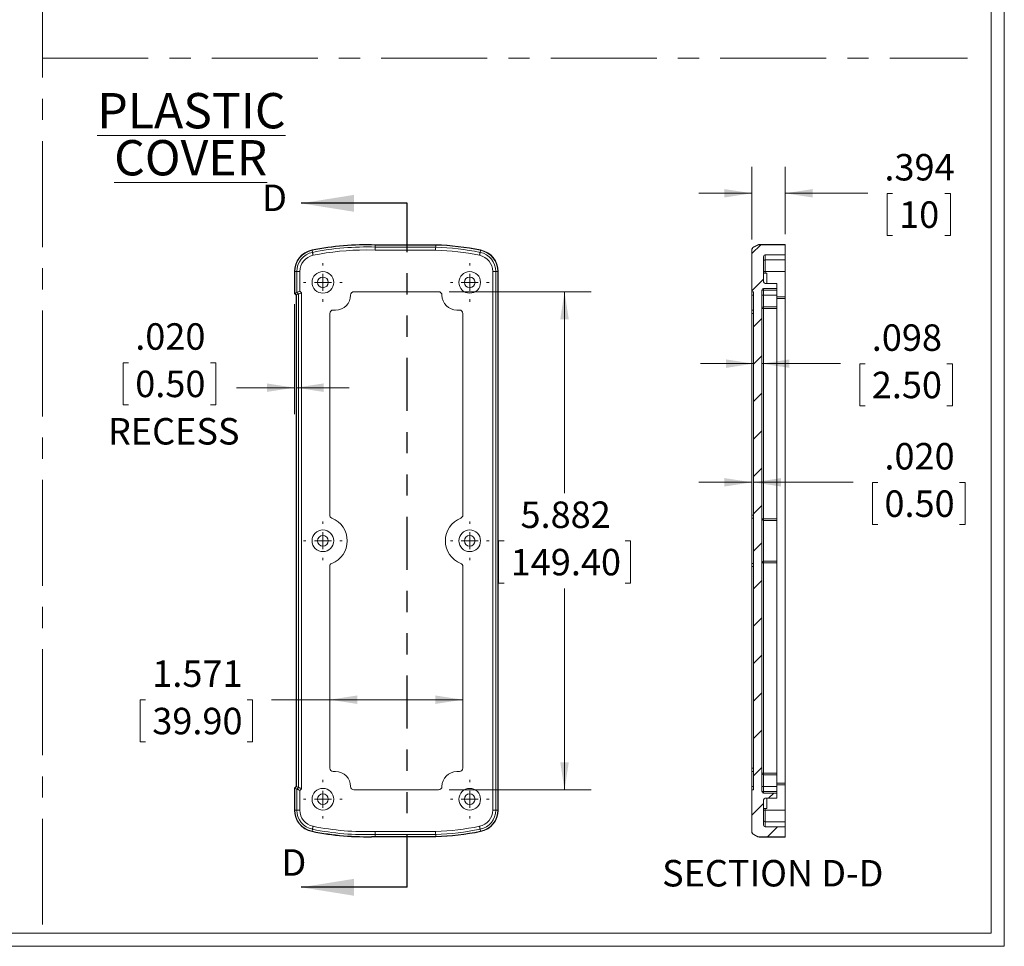
# Model space of a CAD drawing. Units: inches. Extents: x 0.3 to 16.8, y 0.3 to 10.8.
# Drawn here: x 12.1 to 16.8, y 0.3 to 4.6 of the extents above; entities that cross this region are included whole.
import ezdxf

# ---------------------------------------------------------------- set-up
doc = ezdxf.new("R2010")
doc.units = ezdxf.units.IN
doc.header["$MEASUREMENT"] = 0
doc.linetypes.add('CENTERX2', pattern=[0.8, 0.5, -0.1, 0.1, -0.1])
doc.linetypes.add('PHANTOM', pattern=[0.5, 0.25, -0.05, 0.05, -0.05, 0.05, -0.05])
doc.styles.add('SLDTEXTSTYLE0', font='TXT', dxfattribs={"width": 0.75})
doc.dimstyles.new('SLDDIMSTYLE1', dxfattribs={"dimtxt": 0.125, "dimasz": 0.13, "dimexe": 0, "dimexo": 0.0625, "dimgap": 0.03125, "dimtad": 0, "dimtih": 1, "dimtoh": 1, "dimdec": 3, "dimlfac": 2.5, "dimrnd": 1e-09, "dimzin": 12, "dimdsep": 46, "dimtxsty": 'SLDTEXTSTYLE0', "dimsah": 1, "dimcen": 0.09, "dimadec": 0, "dimazin": 3, "dimtfac": 1, "dimtdec": 3, "dimtofl": 0, "dimtmove": 0, "dimatfit": 3, "dimfxl": 1, "dimfrac": 2, "dimtolj": 1, "dimtzin": 12, "dimarcsym": 0})
doc.dimstyles.new('SLDDIMSTYLE2', dxfattribs={"dimtxt": 0.125, "dimasz": 0.13, "dimexe": 0, "dimexo": 0.0625, "dimgap": 0.03125, "dimtad": 0, "dimtih": 1, "dimtoh": 1, "dimdec": 3, "dimlfac": 2.5, "dimrnd": 1e-09, "dimzin": 12, "dimdsep": 46, "dimtxsty": 'SLDTEXTSTYLE0', "dimsah": 1, "dimcen": 0.09, "dimadec": 0, "dimazin": 3, "dimtfac": 1, "dimtdec": 3, "dimtmove": 0, "dimatfit": 0, "dimfxl": 1, "dimfrac": 2, "dimtolj": 1, "dimtzin": 12, "dimarcsym": 0})
doc.dimstyles.new('SLDDIMSTYLE3', dxfattribs={"dimtxt": 0.125, "dimasz": 0.13, "dimexe": 0, "dimexo": 0.0625, "dimgap": 0.03125, "dimtad": 0, "dimtih": 1, "dimtoh": 1, "dimdec": 3, "dimlfac": 2.5, "dimrnd": 1e-09, "dimzin": 4, "dimdsep": 46, "dimtxsty": 'SLDTEXTSTYLE0', "dimsah": 1, "dimcen": 0.09, "dimadec": 0, "dimazin": 1, "dimtfac": 1, "dimtdec": 3, "dimtmove": 0, "dimatfit": 0, "dimfxl": 1, "dimfrac": 2, "dimtolj": 1, "dimtzin": 12, "dimarcsym": 0})

# ---------------------------------------------------------------- blocks, each defined once
blk = doc.blocks.new('SW_NOTE_5')
at = {"color": 0, "linetype": 'Continuous', "lineweight": 0, "char_height": 0.16667, "attachment_point": 2, "style": 'SLDTEXTSTYLE0'}
for s, insert in [('\\LPLASTIC', (0.5286, 0.2148)), ('\\LCOVER', (0.5249, -0.0074))]:
    blk.add_mtext(s, dxfattribs=dict(at, insert=insert))
blk = doc.blocks.new('_D_23')
at = {"color": 7, "linetype": 'Continuous', "lineweight": 0}
for p, q in [((12.6976, 1.4308), (12.6722, 1.4308)), ((12.6722, 1.4308), (12.6722, 1.2324)), ((13.1767, 1.4308), (13.2021, 1.4308)), ((13.2021, 1.4308), (13.2021, 1.2324)), ((13.567, 1.4318), (13.2927, 1.4318)), ((14.1954, 1.4318), (13.567, 1.4318)), ((12.6722, 1.2324), (12.6976, 1.2324)), ((13.2021, 1.2324), (13.1767, 1.2324))]:
    blk.add_line(p, q, dxfattribs=at)
for points in [[(13.567, 1.4318), (13.697, 1.4118), (13.697, 1.4518)], [(14.1954, 1.4318), (14.0654, 1.4518), (14.0654, 1.4118)]]:
    blk.add_solid(points, dxfattribs=at)
at = {"color": 7, "linetype": 'Continuous', "lineweight": 0, "char_height": 0.125, "attachment_point": 1, "style": 'SLDTEXTSTYLE0'}
for s, insert in [('1.571', (12.7294, 1.6174)), ('39.90', (12.7294, 1.3935))]:
    blk.add_mtext(s, dxfattribs=dict(at, insert=insert))
blk = doc.blocks.new('_D_24')
at = {"color": 7, "linetype": 'Continuous', "lineweight": 0}
for p, q in [((14.131, 3.3586), (14.8003, 3.3586)), ((14.6753, 3.3586), (14.6753, 2.407)), ((14.3896, 2.1813), (14.3642, 2.1813)), ((14.3642, 2.1813), (14.3642, 1.9828)), ((14.961, 2.1813), (14.9864, 2.1813)), ((14.9864, 2.1813), (14.9864, 1.9828)), ((14.3642, 1.9828), (14.3896, 1.9828)), ((14.6753, 1.0058), (14.6753, 1.9574)), ((14.9864, 1.9828), (14.961, 1.9828)), ((14.131, 1.0058), (14.8003, 1.0058))]:
    blk.add_line(p, q, dxfattribs=at)
for points in [[(14.6753, 3.3586), (14.6553, 3.2286), (14.6953, 3.2286)], [(14.6753, 1.0058), (14.6953, 1.1358), (14.6553, 1.1358)]]:
    blk.add_solid(points, dxfattribs=at)
at = {"color": 7, "linetype": 'Continuous', "lineweight": 0, "char_height": 0.125, "attachment_point": 1, "style": 'SLDTEXTSTYLE0'}
for s, insert in [('5.882', (14.4675, 2.3678)), ('149.40', (14.4213, 2.144))]:
    blk.add_mtext(s, dxfattribs=dict(at, insert=insert))
blk = doc.blocks.new('_D_25')
at = {"color": 7, "linetype": 'Continuous', "lineweight": 0}
for p, q in [((13.4001, 3.3003), (13.4001, 2.7804)), ((12.6172, 3.023), (12.5918, 3.023)), ((12.5918, 3.023), (12.5918, 2.8245)), ((13.0039, 3.023), (13.0293, 3.023)), ((13.0293, 3.023), (13.0293, 2.8245)), ((13.4001, 2.9054), (13.1266, 2.9054)), ((13.408, 2.9054), (13.658, 2.9054)), ((12.5918, 2.8245), (12.6172, 2.8245)), ((13.0293, 2.8245), (13.0039, 2.8245))]:
    blk.add_line(p, q, dxfattribs=at)
for points in [[(13.4001, 2.9054), (13.2701, 2.9254), (13.2701, 2.8854)], [(13.408, 2.9054), (13.538, 2.8854), (13.538, 2.9254)]]:
    blk.add_solid(points, dxfattribs=at)
at = {"color": 7, "linetype": 'Continuous', "lineweight": 0, "char_height": 0.125, "attachment_point": 1, "style": 'SLDTEXTSTYLE0'}
for s, insert in [('.020', (12.6489, 3.2095)), ('0.50', (12.6489, 2.9857)), ('RECESS', (12.5198, 2.7618))]:
    blk.add_mtext(s, dxfattribs=dict(at, insert=insert))
blk = doc.blocks.new('SW_CENTERMARKSYMBOL_0')
at = {"color": 0, "linetype": 'Continuous', "lineweight": 0}
for p, q in [((0, 0.08), (0, 0.0912)), ((-0.08, 0), (-0.0912, 0)), ((0, 0), (-0.04, 0)), ((0, 0), (0, 0.04)), ((0, 0), (0, -0.04)), ((0, 0), (0.04, 0)), ((0.08, 0), (0.0912, 0)), ((0, -0.08), (0, -0.0912))]:
    blk.add_line(p, q, dxfattribs=at)
blk = doc.blocks.new('SW_CENTERMARKSYMBOL_1')
at = {"color": 0, "linetype": 'Continuous', "lineweight": 0}
for p, q in [((0, 0.08), (0, 0.0912)), ((-0.08, 0), (-0.0912, 0)), ((0, 0), (-0.04, 0)), ((0, 0), (0, 0.04)), ((0, 0), (0, -0.04)), ((0, 0), (0.04, 0)), ((0.08, 0), (0.0912, 0)), ((0, -0.08), (0, -0.0912))]:
    blk.add_line(p, q, dxfattribs=at)
blk = doc.blocks.new('SW_CENTERMARKSYMBOL_2')
at = {"color": 0, "linetype": 'Continuous', "lineweight": 0}
for p, q in [((0, 0.08), (0, 0.0912)), ((-0.08, 0), (-0.0912, 0)), ((0, 0), (-0.04, 0)), ((0, 0), (0, 0.04)), ((0, 0), (0, -0.04)), ((0, 0), (0.04, 0)), ((0.08, 0), (0.0912, 0)), ((0, -0.08), (0, -0.0912))]:
    blk.add_line(p, q, dxfattribs=at)
blk = doc.blocks.new('SW_CENTERMARKSYMBOL_3')
at = {"color": 0, "linetype": 'Continuous', "lineweight": 0}
for p, q in [((0, 0.08), (0, 0.0912)), ((-0.08, 0), (-0.0912, 0)), ((0, 0), (-0.04, 0)), ((0, 0), (0, 0.04)), ((0, 0), (0, -0.04)), ((0, 0), (0.04, 0)), ((0.08, 0), (0.0912, 0)), ((0, -0.08), (0, -0.0912))]:
    blk.add_line(p, q, dxfattribs=at)
blk = doc.blocks.new('SW_CENTERMARKSYMBOL_4')
at = {"color": 0, "linetype": 'Continuous', "lineweight": 0}
for p, q in [((0, 0.08), (0, 0.0912)), ((-0.08, 0), (-0.0912, 0)), ((0, 0), (-0.04, 0)), ((0, 0), (0, 0.04)), ((0, 0), (0, -0.04)), ((0, 0), (0.04, 0)), ((0.08, 0), (0.0912, 0)), ((0, -0.08), (0, -0.0912))]:
    blk.add_line(p, q, dxfattribs=at)
blk = doc.blocks.new('SW_CENTERMARKSYMBOL_5')
at = {"color": 0, "linetype": 'Continuous', "lineweight": 0}
for p, q in [((0, 0.08), (0, 0.0912)), ((-0.08, 0), (-0.0912, 0)), ((0, 0), (-0.04, 0)), ((0, 0), (0, 0.04)), ((0, 0), (0, -0.04)), ((0, 0), (0.04, 0)), ((0.08, 0), (0.0912, 0)), ((0, -0.08), (0, -0.0912))]:
    blk.add_line(p, q, dxfattribs=at)
blk = doc.blocks.new('_D_26')
at = {"color": 7, "linetype": 'Continuous', "lineweight": 0}
for p, q in [((15.5596, 3.6052), (15.5596, 3.9484)), ((15.7171, 3.6306), (15.7171, 3.9484)), ((15.5596, 3.8234), (15.3096, 3.8234)), ((15.7171, 3.8234), (16.107, 3.8234)), ((16.2229, 3.8224), (16.1976, 3.8224)), ((16.1976, 3.8224), (16.1976, 3.624)), ((16.4711, 3.8224), (16.4965, 3.8224)), ((16.4965, 3.8224), (16.4965, 3.624)), ((16.1976, 3.624), (16.2229, 3.624)), ((16.4965, 3.624), (16.4711, 3.624))]:
    blk.add_line(p, q, dxfattribs=at)
for points in [[(15.5596, 3.8234), (15.4296, 3.8434), (15.4296, 3.8034)], [(15.7171, 3.8234), (15.8471, 3.8034), (15.8471, 3.8434)]]:
    blk.add_solid(points, dxfattribs=at)
at = {"color": 7, "linetype": 'Continuous', "lineweight": 0, "char_height": 0.125, "attachment_point": 1, "style": 'SLDTEXTSTYLE0'}
for s, insert in [('.394', (16.1854, 4.0089)), ('10', (16.2547, 3.7851))]:
    blk.add_mtext(s, dxfattribs=dict(at, insert=insert))
blk = doc.blocks.new('_D_27')
at = {"color": 7, "linetype": 'Continuous', "lineweight": 0}
for p, q in [((15.5675, 3.0188), (15.3175, 3.0188)), ((15.6069, 3.0188), (15.9779, 3.0188)), ((16.0939, 3.0179), (16.0685, 3.0179)), ((16.0685, 3.0179), (16.0685, 2.8195)), ((16.4807, 3.0179), (16.506, 3.0179)), ((16.506, 3.0179), (16.506, 2.8195)), ((16.0685, 2.8195), (16.0939, 2.8195)), ((16.506, 2.8195), (16.4807, 2.8195))]:
    blk.add_line(p, q, dxfattribs=at)
for points in [[(15.5675, 3.0188), (15.4375, 3.0388), (15.4375, 2.9988)], [(15.6069, 3.0188), (15.7369, 2.9988), (15.7369, 3.0388)]]:
    blk.add_solid(points, dxfattribs=at)
at = {"color": 7, "linetype": 'Continuous', "lineweight": 0, "char_height": 0.125, "attachment_point": 1, "style": 'SLDTEXTSTYLE0'}
for s, insert in [('.098', (16.1257, 3.2044)), ('2.50', (16.1257, 2.9806))]:
    blk.add_mtext(s, dxfattribs=dict(at, insert=insert))
blk = doc.blocks.new('_D_28')
at = {"color": 7, "linetype": 'Continuous', "lineweight": 0}
for p, q in [((15.5596, 2.4584), (15.3096, 2.4584)), ((15.5675, 2.4584), (16.0377, 2.4584)), ((16.1537, 2.4574), (16.1283, 2.4574)), ((16.1283, 2.4574), (16.1283, 2.259)), ((16.5404, 2.4574), (16.5658, 2.4574)), ((16.5658, 2.4574), (16.5658, 2.259)), ((16.1283, 2.259), (16.1537, 2.259)), ((16.5658, 2.259), (16.5404, 2.259))]:
    blk.add_line(p, q, dxfattribs=at)
for points in [[(15.5596, 2.4584), (15.4296, 2.4784), (15.4296, 2.4384)], [(15.5675, 2.4584), (15.6975, 2.4384), (15.6975, 2.4784)]]:
    blk.add_solid(points, dxfattribs=at)
at = {"color": 7, "linetype": 'Continuous', "lineweight": 0, "char_height": 0.125, "attachment_point": 1, "style": 'SLDTEXTSTYLE0'}
for s, insert in [('.020', (16.1854, 2.644)), ('0.50', (16.1854, 2.4201))]:
    blk.add_mtext(s, dxfattribs=dict(at, insert=insert))

msp = doc.modelspace()

# ---------------------------------------------------------------- hatches: boundary and pattern name
at = {"linetype": 'Continuous', "lineweight": 0}
h = msp.add_hatch(dxfattribs=at)
h.set_pattern_fill('ANSI31', style=0)
edge = h.paths.add_edge_path(flags=0)
edge.add_line((15.55964, 3.35859), (15.56752, 3.35859))
edge.add_line((15.56752, 3.35859), (15.56752, 1.00583))
edge.add_line((15.56752, 1.00583), (15.55964, 1.00583))
edge.add_line((15.55964, 1.00583), (15.55964, 0.80927))
edge.add_arc((15.57539, 0.80927), 0.01575, 180, 243.43495)
edge.add_line((15.56835, 0.79518), (15.58781, 0.78545))
edge.add_arc((15.59486, 0.79953), 0.01575, 243.43495, 270)
edge.add_line((15.59486, 0.78379), (15.71712, 0.78379))
edge.add_line((15.71712, 0.78379), (15.71712, 0.83103))
edge.add_line((15.71712, 0.83103), (15.62264, 0.83103))
edge.add_arc((15.62264, 0.8389), 0.00787, 180, 270, ccw=False)
edge.add_line((15.61476, 0.8389), (15.61476, 0.95859))
edge.add_arc((15.62264, 0.95859), 0.00787, 90, 180, ccw=False)
edge.add_line((15.62264, 0.96646), (15.67775, 0.96646))
edge.add_line((15.67775, 0.96646), (15.67775, 0.99008))
edge.add_line((15.67775, 0.99008), (15.61476, 0.99008))
edge.add_arc((15.61476, 0.99796), 0.00787, 180, 270, ccw=False)
edge.add_line((15.60689, 0.99796), (15.60689, 3.36646))
edge.add_arc((15.61476, 3.36646), 0.00787, 90, 180, ccw=False)
edge.add_line((15.61476, 3.37434), (15.67775, 3.37434))
edge.add_line((15.67775, 3.37434), (15.67775, 3.39796))
edge.add_line((15.67775, 3.39796), (15.62264, 3.39796))
edge.add_arc((15.62264, 3.40583), 0.00787, 180, 270, ccw=False)
edge.add_line((15.61476, 3.40583), (15.61476, 3.52552))
edge.add_arc((15.62264, 3.52552), 0.00787, 90, 180, ccw=False)
edge.add_line((15.62264, 3.53339), (15.71712, 3.53339))
edge.add_line((15.71712, 3.53339), (15.71712, 3.58063))
edge.add_line((15.71712, 3.58063), (15.59486, 3.58063))
edge.add_arc((15.59486, 3.56489), 0.01575, 90, 116.56505)
edge.add_line((15.58781, 3.57897), (15.56835, 3.56924))
edge.add_arc((15.57539, 3.55515), 0.01575, 116.56505, 180)
edge.add_line((15.55964, 3.55515), (15.55964, 3.35859))

# ---------------------------------------------------------------- linework, layer by layer
at = {"color": 7, "linetype": 'Continuous', "lineweight": 0}
for p, q in [((16.75125, 0.26707), (16.75125, 10.76707)), ((16.68925, 0.32907), (16.68925, 10.70507)), ((16.68925, 0.32907), (0.31325, 0.32907)), ((16.75125, 0.26707), (0.25125, 0.26707))]:
    msp.add_line(p, q, dxfattribs=at)
at = {"color": 7, "linetype": 'CENTERX2', "lineweight": 0}
for p, q in [((12.21055, 0.36971), (12.21055, 8.94576)), ((12.21055, 4.4622), (16.57717, 4.4622))]:
    msp.add_line(p, q, dxfattribs=at)
at = {"color": 7, "linetype": 'Continuous', "lineweight": 30}
for p, q in [((13.93205, 3.77599), (13.43205, 3.77599)), ((13.93205, 0.54583), (13.43205, 0.54583))]:
    msp.add_line(p, q, dxfattribs=at)
at = {"color": 7, "linetype": 'PHANTOM', "lineweight": 30}
msp.add_line((13.93205, 0.54583), (13.93205, 3.77599), dxfattribs=at)
at = {"color": 7, "linetype": 'Continuous', "lineweight": 15}
for p, q in [((13.78206, 3.56924), (13.78223, 3.57897)), ((13.78223, 3.57897), (14.06727, 3.57897)), ((13.78226, 3.58063), (14.0673, 3.58063)), ((14.06727, 3.57897), (14.0671, 3.56924)), ((15.58781, 3.57971), (15.56835, 3.56998)), ((15.56835, 3.56924), (15.58781, 3.57897)), ((15.71712, 3.58138), (15.59486, 3.58138)), ((15.71712, 3.58063), (15.59486, 3.58063)), ((15.71712, 3.58138), (15.71712, 3.58063)), ((15.71712, 3.53339), (15.71712, 3.58063)), ((13.48364, 3.55404), (13.48558, 3.5445)), ((13.78182, 3.55515), (13.73868, 3.55589)), ((14.06686, 3.55515), (13.78182, 3.55515)), ((14.0671, 3.56924), (13.78206, 3.56924)), ((14.27875, 3.55404), (14.27681, 3.5445)), ((15.55964, 3.55515), (15.55964, 3.35859)), ((15.71712, 3.53339), (15.62264, 3.53339)), ((15.71712, 3.53339), (15.71712, 3.50937)), ((15.61476, 3.52552), (15.61476, 3.40583)), ((15.62264, 3.50937), (15.71712, 3.50937)), ((15.62264, 3.50937), (15.62264, 3.45381)), ((15.71712, 3.50937), (15.71712, 3.45381)), ((13.40009, 3.35032), (13.40009, 3.45381)), ((13.40009, 3.45381), (13.40176, 3.45381)), ((13.40176, 3.45381), (13.41149, 3.45381)), ((13.40176, 3.35101), (13.40176, 3.45381)), ((13.41149, 3.45381), (13.41149, 3.35504)), ((13.42557, 3.45381), (13.41149, 3.45381)), ((13.42557, 3.45381), (13.42557, 3.36088)), ((14.33682, 0.91061), (14.33682, 3.45381)), ((14.33682, 3.45381), (14.3509, 3.45381)), ((14.3509, 0.91061), (14.3509, 3.45381)), ((14.3509, 3.45381), (14.36064, 3.45381)), ((14.36064, 3.45381), (14.36064, 0.91061)), ((14.3623, 3.45381), (14.36064, 3.45381)), ((14.3623, 3.45381), (14.3623, 0.91061)), ((15.61476, 3.45381), (15.62264, 3.45381)), ((15.63051, 3.44678), (15.61476, 3.44678)), ((15.62264, 3.45381), (15.71712, 3.45381)), ((15.63051, 3.39796), (15.63051, 3.44678)), ((15.71712, 3.45381), (15.71712, 3.33482)), ((15.62264, 3.39796), (15.67775, 3.39796)), ((15.67775, 3.37434), (15.67775, 3.39796)), ((13.40797, 3.34245), (13.40009, 3.35032)), ((13.41149, 3.35504), (13.40176, 3.35101)), ((13.40963, 3.34314), (13.40176, 3.35101)), ((13.40963, 3.34314), (13.41936, 3.34717)), ((13.41149, 3.35504), (13.41936, 3.34717)), ((13.41936, 3.34717), (13.41936, 1.01725)), ((13.42557, 3.36088), (13.43345, 3.353)), ((13.43345, 3.353), (13.43345, 1.01142)), ((13.68138, 3.35859), (14.08101, 3.35859)), ((15.56752, 3.35859), (15.55964, 3.35859)), ((15.55964, 3.34284), (15.55964, 3.35859)), ((15.56752, 3.35859), (15.56752, 1.00583)), ((15.60689, 3.36646), (15.60689, 0.99796)), ((15.60689, 3.36646), (15.61476, 3.36646)), ((15.67775, 3.37434), (15.61476, 3.37434)), ((15.61476, 3.36646), (15.61476, 3.37434)), ((15.61476, 3.34277), (15.61476, 3.36646)), ((15.61476, 3.36646), (15.67775, 3.36646)), ((15.67775, 3.37434), (15.67775, 3.36646)), ((15.67775, 3.36646), (15.67775, 3.34277)), ((13.40797, 1.02197), (13.40797, 3.34245)), ((13.40963, 1.02128), (13.40963, 3.34314)), ((13.66563, 3.34277), (13.66563, 3.34284)), ((14.09676, 3.34284), (14.09676, 3.34277)), ((15.56752, 3.34284), (15.55964, 3.34284)), ((15.55964, 3.34277), (15.55964, 3.34284)), ((15.56752, 3.34277), (15.55964, 3.34277)), ((15.55964, 3.2719), (15.55964, 3.34277)), ((15.60689, 3.34277), (15.61476, 3.34277)), ((15.61476, 3.34277), (15.61476, 3.28765)), ((15.67775, 3.34277), (15.61476, 3.34277)), ((15.67775, 3.28765), (15.67775, 3.34277)), ((15.71712, 3.33482), (15.67775, 3.33482)), ((15.67775, 3.32694), (15.71712, 3.32694)), ((15.71712, 3.33482), (15.71712, 3.32694)), ((15.71712, 3.32694), (15.71712, 1.03748)), ((13.56702, 2.30377), (13.56702, 3.25615)), ((13.58277, 3.2719), (13.59477, 3.2719)), ((14.16762, 3.2719), (14.17962, 3.2719)), ((14.19537, 3.25615), (14.19537, 2.30377)), ((15.55964, 3.2719), (15.56752, 3.2719)), ((15.55964, 3.25615), (15.55964, 3.2719)), ((15.56752, 3.25615), (15.55964, 3.25615)), ((15.55964, 2.30377), (15.55964, 3.25615)), ((15.60689, 3.27978), (15.61476, 3.27978)), ((15.61476, 3.28765), (15.67775, 3.28765)), ((15.61476, 3.28765), (15.61476, 3.27978)), ((15.61476, 3.27978), (15.61476, 2.28648)), ((15.61476, 3.27978), (15.67775, 3.27978)), ((15.67775, 3.28765), (15.67775, 3.27978)), ((15.67775, 3.27978), (15.67775, 2.28648)), ((15.56752, 2.30377), (15.55964, 2.30377)), ((15.55964, 2.28913), (15.55964, 2.30377)), ((15.56752, 2.28913), (15.55964, 2.28913)), ((15.55964, 2.07529), (15.55964, 2.28913)), ((15.61476, 2.28648), (15.60689, 2.28648)), ((15.61476, 2.28648), (15.61476, 2.27881)), ((15.67775, 2.28648), (15.61476, 2.28648)), ((15.61476, 2.27881), (15.61476, 2.08561)), ((15.67775, 2.27881), (15.61476, 2.27881)), ((15.67775, 2.28648), (15.67775, 2.27881)), ((15.67775, 2.08561), (15.67775, 2.27881)), ((13.56702, 1.10827), (13.56702, 2.06065)), ((14.19537, 2.06065), (14.19537, 1.10827)), ((15.55964, 2.07529), (15.56752, 2.07529)), ((15.55964, 2.06065), (15.55964, 2.07529)), ((15.56752, 2.06065), (15.55964, 2.06065)), ((15.55964, 1.10827), (15.55964, 2.06065)), ((15.60689, 2.07794), (15.61476, 2.07794)), ((15.61476, 2.08561), (15.67775, 2.08561)), ((15.61476, 2.07794), (15.61476, 2.08561)), ((15.61476, 2.07794), (15.61476, 1.08464)), ((15.61476, 2.07794), (15.67775, 2.07794)), ((15.67775, 2.08561), (15.67775, 2.07794)), ((15.67775, 2.07794), (15.67775, 1.08464)), ((13.59477, 1.09252), (13.58277, 1.09252)), ((14.17962, 1.09252), (14.16762, 1.09252)), ((15.56752, 1.10827), (15.55964, 1.10827)), ((15.55964, 1.09252), (15.55964, 1.10827)), ((15.56752, 1.09252), (15.55964, 1.09252)), ((15.55964, 1.02165), (15.55964, 1.09252)), ((15.61476, 1.08464), (15.60689, 1.08464)), ((15.67775, 1.08464), (15.61476, 1.08464)), ((15.61476, 1.07677), (15.61476, 1.08464)), ((15.61476, 1.07677), (15.61476, 1.02165)), ((15.67775, 1.07677), (15.61476, 1.07677)), ((15.67775, 1.08464), (15.67775, 1.07677)), ((15.67775, 1.02165), (15.67775, 1.07677)), ((15.71712, 1.03748), (15.67775, 1.03748)), ((15.67775, 1.0296), (15.71712, 1.0296)), ((15.71712, 1.03748), (15.71712, 1.0296)), ((15.71712, 1.0296), (15.71712, 0.91061)), ((13.40009, 1.0141), (13.40797, 1.02197)), ((13.40009, 0.91061), (13.40009, 1.0141)), ((13.40176, 1.01341), (13.40963, 1.02128)), ((13.40176, 0.91061), (13.40176, 1.01341)), ((13.40176, 1.01341), (13.41149, 1.00938)), ((13.41936, 1.01725), (13.40963, 1.02128)), ((13.41936, 1.01725), (13.41149, 1.00938)), ((13.41149, 1.00938), (13.41149, 0.91061)), ((13.43345, 1.01142), (13.42557, 1.00354)), ((13.42557, 1.00354), (13.42557, 0.91061)), ((13.66563, 1.02158), (13.66563, 1.02165)), ((14.08101, 1.00583), (13.68138, 1.00583)), ((14.09676, 1.02165), (14.09676, 1.02158)), ((15.55964, 1.02165), (15.56752, 1.02165)), ((15.55964, 1.02158), (15.55964, 1.02165)), ((15.56752, 1.02158), (15.55964, 1.02158)), ((15.55964, 1.00583), (15.55964, 1.02158)), ((15.55964, 1.00583), (15.56752, 1.00583)), ((15.55964, 1.00583), (15.55964, 0.80927)), ((15.60689, 1.02165), (15.61476, 1.02165)), ((15.61476, 0.99796), (15.60689, 0.99796)), ((15.61476, 0.99796), (15.61476, 1.02165)), ((15.61476, 1.02165), (15.67775, 1.02165)), ((15.61476, 0.99796), (15.67775, 0.99796)), ((15.61476, 0.99008), (15.61476, 0.99796)), ((15.61476, 0.99008), (15.67775, 0.99008)), ((15.67775, 1.02165), (15.67775, 0.99796)), ((15.67775, 0.99796), (15.67775, 0.99008)), ((15.67775, 0.96646), (15.67775, 0.99008)), ((15.61476, 0.95859), (15.61476, 0.8389)), ((15.67775, 0.96646), (15.62264, 0.96646)), ((15.63051, 0.91764), (15.63051, 0.96646)), ((13.40009, 0.91061), (13.40176, 0.91061)), ((13.41149, 0.91061), (13.40176, 0.91061)), ((13.42557, 0.91061), (13.41149, 0.91061)), ((14.33682, 0.91061), (14.3509, 0.91061)), ((14.36064, 0.91061), (14.3509, 0.91061)), ((14.3623, 0.91061), (14.36064, 0.91061)), ((15.61476, 0.91764), (15.63051, 0.91764)), ((15.61476, 0.91061), (15.62264, 0.91061)), ((15.62264, 0.91061), (15.62264, 0.85505)), ((15.62264, 0.91061), (15.71712, 0.91061)), ((15.71712, 0.91061), (15.71712, 0.85505)), ((15.62264, 0.85505), (15.71712, 0.85505)), ((15.71712, 0.85505), (15.71712, 0.83103)), ((13.48364, 0.81038), (13.48558, 0.81992)), ((13.78182, 0.80927), (14.06686, 0.80927)), ((13.78206, 0.79518), (14.0671, 0.79518)), ((13.78223, 0.78545), (13.78206, 0.79518)), ((14.0671, 0.79518), (14.06727, 0.78545)), ((14.27875, 0.81038), (14.27681, 0.81992)), ((15.58781, 0.78545), (15.56835, 0.79518)), ((15.56835, 0.79444), (15.58781, 0.78471)), ((15.62264, 0.83103), (15.71712, 0.83103)), ((15.71712, 0.78379), (15.71712, 0.83103)), ((14.06727, 0.78545), (13.78223, 0.78545)), ((14.0673, 0.78379), (13.78226, 0.78379)), ((15.59486, 0.78379), (15.71712, 0.78379)), ((15.59486, 0.78304), (15.71712, 0.78304)), ((15.71712, 0.78379), (15.71712, 0.78304))]:
    msp.add_line(p, q, dxfattribs=at)
at = {"color": 8, "linetype": 'Continuous', "lineweight": 15}
for p, q in [((15.58781, 3.57971), (15.58781, 3.57897)), ((15.59486, 3.58138), (15.59486, 3.58063)), ((15.56835, 3.56998), (15.56835, 3.56924)), ((15.62264, 3.53339), (15.62264, 3.50937)), ((15.62264, 3.45381), (15.62264, 3.44678)), ((15.62264, 0.91764), (15.62264, 0.91061)), ((15.62264, 0.85505), (15.62264, 0.83103)), ((15.56835, 0.79518), (15.56835, 0.79444)), ((15.58781, 0.78545), (15.58781, 0.78471)), ((15.59486, 0.78379), (15.59486, 0.78304))]:
    msp.add_line(p, q, dxfattribs=at)
at = {"color": 7, "linetype": 'Continuous', "lineweight": 15, "flags": 128}
for points in [[(13.78226, 3.58063), (13.78224, 3.58021), (13.78223, 3.57897)], [(14.0673, 3.58063), (14.06728, 3.58021), (14.06727, 3.57897)], [(13.48331, 3.55567), (13.48332, 3.55564), (13.48333, 3.55556), (13.48336, 3.55543), (13.4834, 3.55525), (13.48344, 3.55502), (13.4835, 3.55474), (13.48357, 3.55441), (13.48364, 3.55404)], [(13.48839, 3.5307), (13.48796, 3.53282), (13.48753, 3.53491), (13.48712, 3.53692), (13.48674, 3.53881), (13.48639, 3.54054), (13.48607, 3.54209), (13.4858, 3.54341), (13.48558, 3.5445)], [(14.274, 3.5307), (14.27443, 3.53282), (14.27486, 3.53491), (14.27527, 3.53692), (14.27565, 3.53881), (14.276, 3.54054), (14.27632, 3.54209), (14.27659, 3.54341), (14.27681, 3.5445)], [(14.27908, 3.55567), (14.27907, 3.55564), (14.27906, 3.55556), (14.27903, 3.55543), (14.279, 3.55525), (14.27895, 3.55502), (14.27889, 3.55474), (14.27882, 3.55441), (14.27875, 3.55404)], [(13.42557, 3.36088), (13.42268, 3.35968), (13.41989, 3.35853), (13.41729, 3.35745), (13.41498, 3.35649), (13.41302, 3.35568), (13.41149, 3.35504)], [(13.43345, 3.353), (13.43056, 3.35181), (13.42777, 3.35065), (13.42517, 3.34957), (13.42285, 3.34861), (13.42089, 3.3478), (13.41936, 3.34717)], [(13.42557, 1.00354), (13.42268, 1.00474), (13.41989, 1.00589), (13.41729, 1.00697), (13.41498, 1.00793), (13.41302, 1.00874), (13.41149, 1.00938)], [(13.43345, 1.01142), (13.43056, 1.01261), (13.42777, 1.01377), (13.42517, 1.01485), (13.42285, 1.01581), (13.42089, 1.01662), (13.41936, 1.01725)], [(13.48331, 0.80875), (13.48332, 0.80878), (13.48333, 0.80886), (13.48336, 0.80899), (13.4834, 0.80917), (13.48344, 0.8094), (13.4835, 0.80968), (13.48357, 0.81001), (13.48364, 0.81038)], [(13.48839, 0.83372), (13.48796, 0.8316), (13.48753, 0.82951), (13.48712, 0.8275), (13.48674, 0.82561), (13.48639, 0.82388), (13.48607, 0.82233), (13.4858, 0.82101), (13.48558, 0.81992)], [(14.274, 0.83372), (14.27443, 0.8316), (14.27486, 0.82951), (14.27527, 0.8275), (14.27565, 0.82561), (14.276, 0.82388), (14.27632, 0.82233), (14.27659, 0.82101), (14.27681, 0.81992)], [(14.27908, 0.80875), (14.27907, 0.80878), (14.27906, 0.80886), (14.27903, 0.80899), (14.279, 0.80917), (14.27895, 0.8094), (14.27889, 0.80968), (14.27882, 0.81001), (14.27875, 0.81038)], [(13.78226, 0.78379), (13.78224, 0.78421), (13.78223, 0.78545)], [(14.0673, 0.78379), (14.06728, 0.78421), (14.06727, 0.78545)]]:
    msp.add_lwpolyline(points, dxfattribs=at)
at = {"color": 7, "linetype": 'Continuous', "lineweight": 15}
for centre, radius in [((13.53474, 3.40268), 0.05118), ((14.22765, 3.40268), 0.05118), ((13.53474, 3.40268), 0.0252), ((14.22765, 3.40268), 0.0252), ((13.53474, 2.18221), 0.05118), ((14.22765, 2.18221), 0.05118), ((13.53474, 2.18221), 0.0252), ((14.22765, 2.18221), 0.0252), ((13.53474, 0.96174), 0.05118), ((13.53474, 0.96174), 0.0252), ((14.22765, 0.96174), 0.05118), ((14.22765, 0.96174), 0.0252)]:
    msp.add_circle(centre, radius, dxfattribs=at)
for centre, radius, start, end in [((13.73868, 2.30032), 1.28106, 88.05049, 101.49831), ((13.73868, 2.30032), 1.27939, 88.04923, 101.49831), ((14.02372, 2.30032), 1.27939, 78.50169, 88.04923), ((14.02372, 2.30032), 1.28106, 78.50169, 88.05049), ((15.59486, 3.56563), 0.01575, 90, 116.56505), ((15.59486, 3.56489), 0.01575, 90, 116.56505), ((13.50403, 3.45381), 0.10394, 101.49831, 180), ((13.50403, 3.45381), 0.10227, 101.49831, 180), ((13.50403, 3.45381), 0.09254, 101.49831, 180), ((13.73868, 2.30032), 1.26966, 88.04176, 101.49831), ((13.73866, 2.30048), 1.25541, 89.99927, 101.49905), ((24.03718, 3.38643), 10.25675, 178.978757, 179.057453), ((24.22314, 3.38814), 10.15765, 178.978422, 179.057885), ((14.02394, 2.30226), 1.25363, 78.49428, 88.03824), ((14.02372, 2.30032), 1.26966, 78.50169, 88.04176), ((14.25836, 3.45381), 0.09254, 0, 78.50169), ((14.25836, 3.45381), 0.10227, 0, 78.50169), ((14.25836, 3.45381), 0.10394, 0, 78.50169), ((15.57539, 3.55589), 0.01575, 116.56505, 180), ((15.57539, 3.55515), 0.01575, 116.56505, 180), ((15.62264, 3.52552), 0.00787, 90, 180), ((13.50403, 3.45381), 0.07846, 101.49841, 179.99987), ((14.25836, 3.45381), 0.07846, 0.00017, 78.50155), ((15.62256, 3.50157), 0.0078, 89.42836, 179.41184), ((15.62264, 3.40583), 0.00787, 180, 270), ((13.9916, 1.92431), 1.54383, 112.46175, 112.52854), ((13.68138, 3.34284), 0.01575, 90, 180), ((14.08101, 3.34284), 0.01575, 0, 90), ((15.61476, 3.36646), 0.00787, 90, 180), ((12.97879, 4.38114), 1.12387, 292.44999, 292.54173), ((13.59477, 3.34277), 0.07087, 270, 0), ((14.16762, 3.34277), 0.07087, 180, 270), ((13.58277, 3.25615), 0.01575, 90, 180), ((14.17962, 3.25615), 0.01575, 0, 90), ((15.61476, 3.27978), 0.00787, 90, 180), ((13.58277, 2.30377), 0.01575, 180, 248.44034), ((13.53474, 2.18221), 0.11496, 291.55966, 68.44034), ((14.22765, 2.18221), 0.11496, 111.55966, 248.44034), ((14.17962, 2.30377), 0.01575, 291.55966, 0), ((15.61466, 2.28658), 0.00777, 180.77169, 270.7551), ((13.58277, 2.06065), 0.01575, 111.55966, 180), ((14.17962, 2.06065), 0.01575, 0, 68.44034), ((15.61466, 2.07784), 0.00777, 89.2449, 179.22831), ((13.58277, 1.10827), 0.01575, 180, 270), ((13.59477, 1.02165), 0.07087, 0, 90), ((14.16762, 1.02165), 0.07087, 90, 180), ((14.17962, 1.10827), 0.01575, 270, 0), ((15.61476, 1.08464), 0.00787, 180, 270), ((13.67883, 1.68484), 0.72635, 247.43388, 247.57583), ((12.97879, -0.01672), 1.12387, 67.45827, 67.55001), ((13.68138, 1.02158), 0.01575, 180, 270), ((14.08101, 1.02158), 0.01575, 270, 0), ((15.61476, 0.99796), 0.00787, 180, 270), ((15.62264, 0.95859), 0.00787, 90, 180), ((13.50403, 0.91061), 0.10394, 180, 258.50169), ((13.50403, 0.91061), 0.10227, 180, 258.50169), ((13.50403, 0.91061), 0.09254, 180, 258.50169), ((13.50403, 0.91061), 0.07846, 180.00013, 258.50159), ((14.25836, 0.91061), 0.07846, 281.49845, 359.99983), ((14.25836, 0.91061), 0.09254, 281.49831, 0), ((14.25836, 0.91061), 0.10227, 281.49831, 0), ((14.25836, 0.91061), 0.10394, 281.49831, 0), ((15.62256, 0.86285), 0.0078, 180.58816, 270.57164), ((15.62264, 0.8389), 0.00787, 180, 270), ((13.73868, 2.0641), 1.28106, 258.50169, 271.94951), ((13.73868, 2.0641), 1.27939, 258.50169, 271.95077), ((13.73868, 2.0641), 1.26966, 258.50169, 271.95824), ((13.73866, 2.06387), 1.25534, 258.50043, 271.97045), ((24.03718, 0.97799), 10.25675, 180.942547, 181.021243), ((14.02394, 2.06216), 1.25363, 271.96176, 281.50572), ((24.22314, 0.97628), 10.15765, 180.942115, 181.021578), ((14.02372, 2.0641), 1.26966, 271.95824, 281.49831), ((14.02372, 2.0641), 1.27939, 271.95077, 281.49831), ((14.02372, 2.0641), 1.28106, 271.94951, 281.49831), ((15.57539, 0.80927), 0.01575, 180, 243.43495), ((15.57539, 0.80853), 0.01575, 180, 243.43495), ((15.59486, 0.79953), 0.01575, 243.43495, 270), ((15.59486, 0.79879), 0.01575, 243.43495, 270)]:
    msp.add_arc(centre, radius, start, end, dxfattribs=at)
at = {"color": 7, "linetype": 'Continuous', "lineweight": 30}
for points in [[(13.43205, 3.77599), (13.68205, 3.73599), (13.68205, 3.81599)], [(13.43205, 0.54583), (13.68205, 0.50583), (13.68205, 0.58583)]]:
    msp.add_solid(points, dxfattribs=at)

# ---------------------------------------------------------------- block references
at = {"color": 7, "linetype": 'Continuous', "lineweight": 0}
for name, p in [('SW_NOTE_5', (12.38567, 4.08195)), ('SW_CENTERMARKSYMBOL_2', (13.53474, 3.40268)), ('SW_CENTERMARKSYMBOL_5', (14.22765, 3.40268)), ('SW_CENTERMARKSYMBOL_1', (13.53474, 2.18221)), ('SW_CENTERMARKSYMBOL_0', (14.22765, 2.18221)), ('SW_CENTERMARKSYMBOL_3', (13.53474, 0.96174)), ('SW_CENTERMARKSYMBOL_4', (14.22765, 0.96174))]:
    msp.add_blockref(name, p, dxfattribs=at)

# ---------------------------------------------------------------- texts
at = {"color": 7, "linetype": 'Continuous', "char_height": 0.125, "attachment_point": 1, "style": 'SLDTEXTSTYLE0'}
for insert in [(13.24798, 3.86432), (13.33922, 0.72534)]:
    msp.add_mtext('D', dxfattribs=dict(at, insert=insert))
at = {"color": 7, "linetype": 'Continuous', "lineweight": 0, "insert": (15.65834, 0.67471), "char_height": 0.125, "attachment_point": 2, "style": 'SLDTEXTSTYLE0'}
msp.add_mtext('SECTION D-D', dxfattribs=at)

# ---------------------------------------------------------------- dimensions: what is measured, and where the dimension line sits
at = {"color": 7, "linetype": 'Continuous', "lineweight": 0}
for base, p1, p2, dimstyle, picture, middle in [((15.71712, 3.82336), (15.55964, 3.55515), (15.71712, 3.58063), 'SLDDIMSTYLE2', '_D_26', (16.34705, 3.82336)), ((15.55964, 2.4584), (15.56752, 3.35859), (15.55964, 2.28913), 'SLDDIMSTYLE3', '_D_28', (16.34705, 2.4584)), ((15.60689, 3.01885), (15.56752, 3.35859), (15.60689, 3.36646), 'SLDDIMSTYLE2', '_D_27', (16.28729, 3.01885)), ((13.56702, 1.43179), (14.19537, 1.10827), (13.56702, 1.10827), 'SLDDIMSTYLE1', '_D_23', (12.93717, 1.43179))]:
    dim = msp.add_linear_dim(base=base, p1=p1, p2=p2, dimstyle=dimstyle, dxfattribs=at)
    dim.commit()
    dim.dimension.update_dxf_attribs({"geometry": picture, "text_midpoint": middle, "dimtype": 160})
dim = msp.add_linear_dim(base=(13.40009, 2.90535), p1=(13.40797, 3.34245), p2=(13.40009, 3.35032), text='<>\\PRECESS', dimstyle='SLDDIMSTYLE3', dxfattribs=at)
dim.commit()
dim.dimension.update_dxf_attribs({"geometry": '_D_25', "text_midpoint": (12.81053, 2.90535), "dimtype": 160})
dim = msp.add_linear_dim(base=(14.67528, 3.35859), p1=(14.08101, 1.00583), p2=(14.08101, 3.35859), angle=90, dimstyle='SLDDIMSTYLE1', dxfattribs=at)
dim.commit()
dim.dimension.update_dxf_attribs({"geometry": '_D_24', "text_midpoint": (14.67528, 2.18221), "dimtype": 160})

doc.saveas('drawing.dxf')
